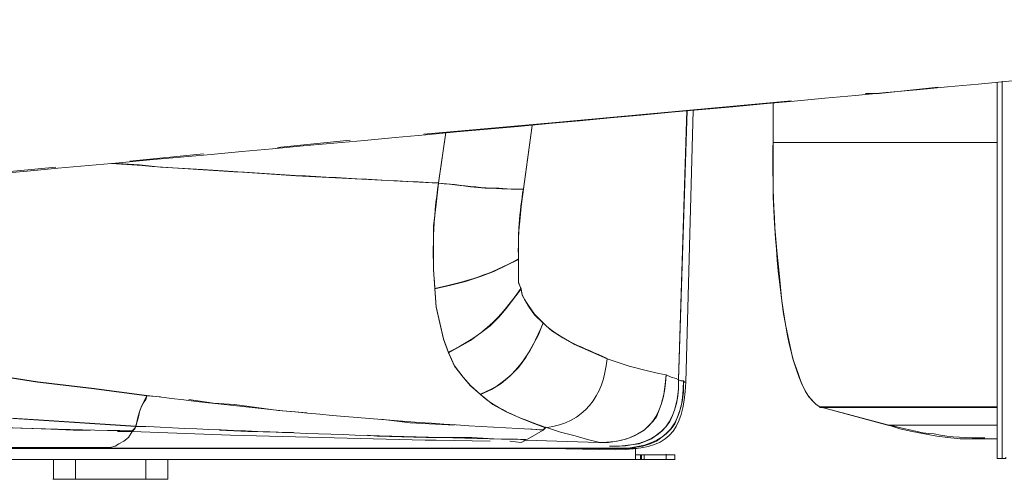
# Model space of a CAD drawing. Units: millimetres. Extents: x -10.1 to 18.8, y 0.3 to 32.5.
# Drawn here: x 14.3 to 14.9, y 7.7 to 7.9 of the extents above; entities that cross this region are included whole.
import ezdxf

# ---------------------------------------------------------------- set-up
doc = ezdxf.new("R2010")
doc.units = ezdxf.units.MM

msp = doc.modelspace()

# ---------------------------------------------------------------- linework, layer by layer
at = {"lineweight": 15}
for points in [[(15.18001, 8.01922), (15.17935, 8.02061), (15.17935, 8.022), (15.17935, 8.022), (15.17935, 8.02411), (15.17862, 8.02478), (15.17862, 8.02547), (15.17796, 8.02547), (15.17844, 8.02251), (15.11939, 8.01699, -0.002042), (12.84698, 7.81419), (12.82753, 7.81211)], [(12.9095, 7.72739, 0.00194), (15.1277, 7.92601), (15.18629, 7.93175), (15.18629, 7.93105), (15.18699, 7.92967), (15.18699, 7.92897), (15.18768, 7.92897)]]:
    msp.add_lwpolyline(points, format="xyb", dxfattribs=at)
for points in [[(14.86115, 7.90118), (14.86115, 7.6887), (14.86392, 7.6887), (14.86392, 7.90188)], [(14.68536, 7.73174), (14.68956, 7.8852)], [(14.73465, 7.88931), (14.73465, 7.86708)], [(14.76105, 7.71778), (14.79998, 7.70736)], [(14.6048, 7.70467), (14.59508, 7.69909)], [(13.00489, 7.69425), (13.00489, 7.69148), (13.00422, 7.69078), (13.00422, 7.688), (14.65694, 7.688), (14.65968, 7.688)], [(13.00836, 7.69425), (14.60828, 7.69425), (14.64582, 7.69353)], [(14.65694, 7.69425), (14.6576, 7.69425)], [(14.65694, 7.69078), (14.65968, 7.69078)], [(14.66041, 7.69078), (14.6618, 7.69078), (14.6618, 7.688), (14.66041, 7.688)], [(14.6618, 7.69078), (14.6743, 7.69078)], [(14.67908, 7.68797), (14.67908, 7.69075)], [(14.34082, 7.68522), (14.34082, 7.688)], [(14.38045, 7.688), (14.38045, 7.68522)], [(14.6743, 7.688), (14.6618, 7.688)], [(14.86392, 7.6887), (14.86601, 7.6887)], [(14.32789, 7.67695), (14.3404, 7.67695)], [(14.3404, 7.67698), (14.37999, 7.67698)], [(14.37999, 7.67695), (14.3925, 7.67695)]]:
    msp.add_lwpolyline(points, dxfattribs=at)
at = {"lineweight": 9}
for points in [[(14.86115, 7.69495), (14.86115, 7.73246), (14.86115, 7.90118)], [(14.86392, 7.69634), (14.86392, 7.90188)], [(14.78684, 7.89493), (14.79446, 7.89493), (14.82783, 7.8984)], [(14.53742, 7.87201), (14.6097, 7.87826), (14.74513, 7.89076)], [(14.73471, 7.88937), (14.73471, 7.83658), (14.73541, 7.82129), (14.7368, 7.80604), (14.73818, 7.79145), (14.73957, 7.77756), (14.74166, 7.76436), (14.74374, 7.75463), (14.74583, 7.74494), (14.74861, 7.73732), (14.75069, 7.73104), (14.75277, 7.72687), (14.75486, 7.72343), (14.75903, 7.71923), (14.76111, 7.71784), (14.80001, 7.70742), (14.80626, 7.70534), (14.81321, 7.70395), (14.82016, 7.70259), (14.82711, 7.7012), (14.83336, 7.70048), (14.84034, 7.69981), (14.85492, 7.69981), (14.85559, 7.69981), (14.86115, 7.69981)], [(14.59233, 7.7845), (14.59299, 7.78103), (14.59438, 7.77825), (14.59647, 7.77478), (14.59994, 7.76992), (14.6048, 7.76505), (14.6097, 7.76088), (14.61592, 7.75675), (14.6222, 7.75327), (14.64096, 7.74494), (14.65346, 7.7408), (14.66455, 7.73799), (14.6701, 7.7366), (14.6743, 7.73591), (14.67705, 7.73452), (14.67983, 7.73382), (14.68122, 7.73313), (14.68608, 7.8852)], [(14.64443, 7.69425), (14.65065, 7.69425), (14.65624, 7.69495), (14.6611, 7.69564), (14.66527, 7.697), (14.66875, 7.69842), (14.6743, 7.70259), (14.67705, 7.70534), (14.67917, 7.70815), (14.68056, 7.71162), (14.68191, 7.71576), (14.6833, 7.72062), (14.684, 7.72618), (14.684, 7.73246), (14.68469, 7.73174), (14.68536, 7.73174), (14.68956, 7.8852)], [(14.68602, 7.88545), (14.68116, 7.73337)], [(14.45475, 7.86436), (14.49574, 7.86856)], [(14.73541, 7.86717), (14.73471, 7.86717)], [(14.86115, 7.86717), (14.85631, 7.86717)], [(14.37142, 7.85675), (14.41307, 7.86089)], [(14.12271, 7.83452), (14.24217, 7.84494), (14.3297, 7.85328)], [(14.59372, 7.84077), (14.59233, 7.83105), (14.5916, 7.82271), (14.59091, 7.81577), (14.59091, 7.80118), (14.57702, 7.79423), (14.5694, 7.79145), (14.56104, 7.78867), (14.5527, 7.78659), (14.54367, 7.7845)], [(14.59091, 7.80118), (14.59091, 7.78798), (14.59233, 7.7845), (14.58396, 7.77339), (14.57982, 7.76853), (14.57496, 7.76366), (14.56382, 7.75536), (14.55131, 7.74841)], [(14.18799, 7.75188), (14.20883, 7.74772), (14.21786, 7.74633), (14.2248, 7.74563), (14.23175, 7.74424), (14.23939, 7.74355), (14.24703, 7.74216), (14.25746, 7.7408), (14.26371, 7.74007), (14.27207, 7.73868), (14.27969, 7.73732), (14.28802, 7.7366), (14.31931, 7.73174), (14.34985, 7.72826), (14.38111, 7.7241), (14.38878, 7.72343)], [(14.6743, 7.73591), (14.67361, 7.73038), (14.67291, 7.72479), (14.67152, 7.71923), (14.66875, 7.71229), (14.66666, 7.70951), (14.66388, 7.70676), (14.6618, 7.70467), (14.65832, 7.70259), (14.65555, 7.7012), (14.65207, 7.69981), (14.64652, 7.69842), (14.64162, 7.69773), (14.63609, 7.69773), (14.59508, 7.69909), (14.59233, 7.69773), (14.58605, 7.69842)], [(14.64232, 7.69564), (14.6479, 7.69564), (14.65902, 7.697), (14.66597, 7.69981), (14.67152, 7.70395), (14.6743, 7.70676), (14.67636, 7.70951), (14.67775, 7.71301), (14.67917, 7.71645), (14.68056, 7.72204), (14.68122, 7.72757), (14.68122, 7.73313), (14.68264, 7.73246), (14.684, 7.73246)], [(14.38045, 7.70676), (14.37486, 7.70676), (14.37555, 7.70951), (14.37628, 7.71229), (14.37697, 7.71509), (14.37764, 7.71715), (14.37903, 7.71996), (14.38045, 7.72204), (14.38111, 7.7241)], [(14.40476, 7.72204), (14.41862, 7.71996), (14.43043, 7.71923), (14.45544, 7.71576), (14.47142, 7.71437)], [(14.76111, 7.71784), (14.7618, 7.71784)], [(14.86045, 7.71784), (14.86115, 7.71784)], [(14.34919, 7.70467), (14.33943, 7.70467), (14.32276, 7.70534), (14.32137, 7.70534), (14.30539, 7.70606), (14.28733, 7.70606), (14.28107, 7.70676)], [(14.5131, 7.7109), (14.52978, 7.70881), (14.55478, 7.70742)], [(14.80001, 7.70742), (14.80074, 7.70742)], [(14.85492, 7.70742), (14.86115, 7.70742)], [(14.57496, 7.69842), (14.54436, 7.69909), (14.53811, 7.69909), (14.42835, 7.70187), (14.37277, 7.70395), (14.37069, 7.70048), (14.36794, 7.69842), (14.36513, 7.697), (14.36308, 7.69564), (14.36027, 7.69495), (14.30469, 7.69495), (14.24912, 7.69564), (14.1595, 7.69564)], [(14.46378, 7.70328), (14.43808, 7.70395), (14.4221, 7.70467)], [(14.57702, 7.69981), (14.56454, 7.70048), (14.53881, 7.70048), (14.51102, 7.7012), (14.50546, 7.70187)], [(14.6048, 7.70467), (14.59508, 7.69909), (14.58886, 7.69981)], [(14.65694, 7.6945), (13.00495, 7.6945)], [(14.35193, 7.69425), (14.14352, 7.69425)], [(14.30956, 7.69425), (14.35124, 7.69425)], [(14.39295, 7.69425), (14.4346, 7.69425)], [(14.43527, 7.69425), (14.39365, 7.69425)], [(14.47628, 7.69425), (14.60828, 7.69425), (14.58813, 7.69425)], [(14.51866, 7.69425), (14.47695, 7.69425)], [(14.65694, 7.69286), (14.65694, 7.69425), (14.56034, 7.69425)], [(14.65694, 7.69425), (14.6576, 7.69425)], [(14.65694, 7.69078), (14.65968, 7.69078)], [(14.66041, 7.69078), (14.65968, 7.69078), (14.65968, 7.688), (14.66041, 7.688)], [(14.6743, 7.688), (14.67917, 7.688), (14.67917, 7.69078), (14.6743, 7.69078), (14.6743, 7.688), (14.6618, 7.688), (14.6618, 7.69078), (14.66041, 7.69078), (14.66041, 7.688), (14.6618, 7.688)], [(14.6618, 7.69078), (14.6743, 7.69078)], [(14.6743, 7.69102), (14.6743, 7.68824)], [(14.86115, 7.69078), (14.86115, 7.6887), (14.86392, 7.6887), (14.86392, 7.69148)], [(14.86392, 7.6887), (14.86601, 7.6887), (14.86601, 7.68939)], [(14.35124, 7.688), (14.14283, 7.688)], [(14.32831, 7.68731), (14.32831, 7.688)], [(14.34082, 7.68311), (14.34082, 7.68522), (14.34082, 7.688), (14.34082, 7.68731)], [(14.38045, 7.68731), (14.38045, 7.688), (14.38045, 7.68658)], [(14.4346, 7.688), (14.39295, 7.688), (14.39295, 7.68731)], [(14.51797, 7.688), (14.47628, 7.688)], [(14.55965, 7.688), (14.65694, 7.688), (14.65694, 7.6887)], [(14.65968, 7.688), (14.65694, 7.688)], [(14.32831, 7.67758), (14.32831, 7.67689), (14.34082, 7.67689), (14.38045, 7.67689), (14.39295, 7.67689), (14.39295, 7.67758)]]:
    msp.add_lwpolyline(points, dxfattribs=at)
for points in [[(14.54572, 7.8444, -0.005792), (14.36099, 7.85533), (14.36444, 7.85533), (14.37697, 7.85464), (14.38878, 7.85328), (14.41237, 7.85189), (14.42418, 7.85119), (14.46517, 7.84842), (14.50616, 7.84633), (14.54575, 7.84425), (14.54992, 7.87291), (14.54572, 7.8444, 0.059176), (14.54367, 7.78469), (14.54433, 7.77429), (14.54853, 7.7562), (14.55128, 7.74859), (14.55475, 7.74095), (14.55965, 7.7347), (14.56379, 7.72983), (14.5694, 7.72479), (14.57563, 7.72757), (14.58118, 7.73104), (14.58605, 7.73521), (14.59091, 7.74007), (14.59508, 7.74563), (14.60205, 7.75811), (14.60477, 7.76529), (14.59991, 7.77019), (14.59644, 7.77505), (14.59435, 7.77852), (14.59299, 7.78127), (14.59224, 7.78478), (14.59085, 7.78825), (14.59085, 7.80142, -0.04745), (14.59363, 7.84102), (14.59855, 7.87687), (14.59372, 7.84077), (14.58677, 7.84077), (14.57982, 7.84147), (14.57215, 7.84147), (14.56382, 7.84213), (14.55478, 7.84352), (14.54575, 7.84425), (14.54436, 7.83244), (14.54298, 7.8199), (14.54298, 7.79559), (14.54367, 7.7845), (14.54436, 7.77408), (14.54645, 7.76505), (14.54853, 7.75605), (14.55131, 7.74841), (14.55478, 7.7408), (14.55965, 7.73452), (14.56382, 7.72965), (14.5694, 7.72479), (14.57635, 7.71923), (14.58396, 7.71509), (14.5916, 7.71162), (14.59855, 7.70881), (14.60622, 7.70606), (14.6055, 7.70534), (14.6048, 7.70467), (14.59647, 7.70534)], [(14.28802, 7.73678), (14.31928, 7.73192), (14.34985, 7.72844), (14.38108, 7.72428, 0.019452), (14.6048, 7.70483), (14.60622, 7.70631), (14.61456, 7.70353), (14.62287, 7.70144), (14.62984, 7.69936), (14.63609, 7.69797)], [(14.36444, 7.70395), (14.37277, 7.70395), (14.37416, 7.70534), (14.37486, 7.70676), (14.31998, 7.71023), (14.26573, 7.71392), (14.31992, 7.71044), (14.3748, 7.70697), (14.3741, 7.70561), (14.37271, 7.70422, -0.003035), (14.14902, 7.71096, -0.006029), (13.90108, 7.72132)]]:
    msp.add_lwpolyline(points, format="xyb", dxfattribs=at)
at = {"lineweight": 15}
msp.add_lwpolyline([(14.66041, 7.69078), (14.65968, 7.69078), (14.65968, 7.688), (14.66041, 7.688)], close=True, dxfattribs=at)
at = {"lineweight": 9}
for points in [[(14.34082, 7.67758), (14.34082, 7.67689)], [(14.38045, 7.67689), (14.38045, 7.67758)]]:
    msp.add_lwpolyline(points, close=True, dxfattribs=at)
msp.add_arc((14.74635, 15.23729), 7.53945, 267.175468, 268.850308, dxfattribs=at)
at = {"lineweight": 15}
for points in [[(14.86115, 7.86717), (14.81901, 7.86717), (14.77688, 7.86717), (14.73471, 7.86717)], [(14.73465, 7.86708), (14.73368, 7.84355), (14.73631, 7.73083), (14.76105, 7.71778)], [(14.54575, 7.84425), (14.56249, 7.84244), (14.57668, 7.84077), (14.59372, 7.84077)], [(14.64096, 7.74494), (14.63872, 7.72364), (14.62824, 7.70896), (14.60622, 7.70606)], [(14.6743, 7.73591), (14.67294, 7.71032), (14.66249, 7.69776), (14.63609, 7.69773)], [(14.68122, 7.73313), (14.68185, 7.7067), (14.66832, 7.69468), (14.64232, 7.69564)], [(14.64582, 7.69353), (14.67515, 7.69371), (14.68391, 7.70244), (14.68536, 7.73174)], [(14.79998, 7.70736), (14.80759, 7.70631), (14.81744, 7.70274), (14.82569, 7.7025)], [(14.80001, 7.70742), (14.8204, 7.70742), (14.84076, 7.70742), (14.86115, 7.70742)], [(14.82569, 7.7025), (14.83493, 7.7006), (14.84468, 7.7002), (14.8542, 7.70042)], [(14.8542, 7.69969), (14.85652, 7.69969), (14.85882, 7.69969), (14.86115, 7.69969)], [(14.65694, 7.688), (14.65694, 7.69006), (14.65694, 7.69214), (14.65694, 7.69425)], [(14.6743, 7.69078), (14.6759, 7.69078), (14.67753, 7.69078), (14.67917, 7.69078)], [(14.32831, 7.67689), (14.32831, 7.68057), (14.32831, 7.68429), (14.32831, 7.688)], [(14.34082, 7.688), (14.34082, 7.68429), (14.34082, 7.68057), (14.34082, 7.67689)], [(14.34082, 7.67689), (14.34082, 7.67967), (14.34082, 7.68244), (14.34082, 7.68522)], [(14.38045, 7.67689), (14.38045, 7.68057), (14.38045, 7.68429), (14.38045, 7.688)], [(14.38045, 7.68522), (14.38045, 7.68244), (14.38045, 7.67967), (14.38045, 7.67689)], [(14.39295, 7.688), (14.39295, 7.68429), (14.39295, 7.68057), (14.39295, 7.67689)], [(14.67917, 7.688), (14.67753, 7.688), (14.6759, 7.688), (14.6743, 7.688)]]:
    msp.add_open_spline(points, degree=3, dxfattribs=at)
at = {"lineweight": 9}
for points in [[(14.85631, 7.86717), (14.81599, 7.86717), (14.77573, 7.86717), (14.73541, 7.86717)], [(14.59085, 7.80142), (14.57466, 7.79251), (14.56161, 7.78852), (14.54361, 7.78478)], [(14.59224, 7.78478), (14.57982, 7.76683), (14.57079, 7.75862), (14.55128, 7.74865)], [(14.60477, 7.76532), (14.59801, 7.74775), (14.5878, 7.73183), (14.56934, 7.72506)], [(14.60477, 7.76529), (14.61534, 7.75515), (14.62794, 7.75116), (14.64087, 7.74515)], [(14.6444, 7.6945), (14.67146, 7.69365), (14.68448, 7.70519), (14.684, 7.7327)], [(14.3748, 7.70697), (14.37706, 7.71685), (14.37682, 7.71567), (14.38105, 7.72434)], [(14.56937, 7.72497), (14.57801, 7.71618), (14.59459, 7.71044), (14.60619, 7.70621)], [(14.76087, 7.71739), (14.79424, 7.71739), (14.82759, 7.71739), (14.86093, 7.71739)], [(14.7618, 7.71784), (14.7947, 7.71784), (14.82759, 7.71784), (14.86045, 7.71784)], [(14.80074, 7.70742), (14.81877, 7.70742), (14.83686, 7.70742), (14.85492, 7.70742)], [(14.65694, 7.6887), (14.65694, 7.69006), (14.65694, 7.69148), (14.65694, 7.69286)], [(14.32831, 7.67758), (14.32831, 7.68081), (14.32831, 7.68404), (14.32831, 7.68731)], [(14.34082, 7.68731), (14.34082, 7.68404), (14.34082, 7.68081), (14.34082, 7.67758)], [(14.38045, 7.67758), (14.38045, 7.68081), (14.38045, 7.68404), (14.38045, 7.68731)], [(14.38045, 7.68658), (14.38045, 7.68359), (14.38045, 7.68057), (14.38045, 7.67758)], [(14.39295, 7.68731), (14.39295, 7.68404), (14.39295, 7.68081), (14.39295, 7.67758)], [(14.34082, 7.67758), (14.34082, 7.67942), (14.34082, 7.6813), (14.34082, 7.68311)]]:
    msp.add_open_spline(points, degree=3, dxfattribs=at)

doc.saveas('drawing.dxf')
